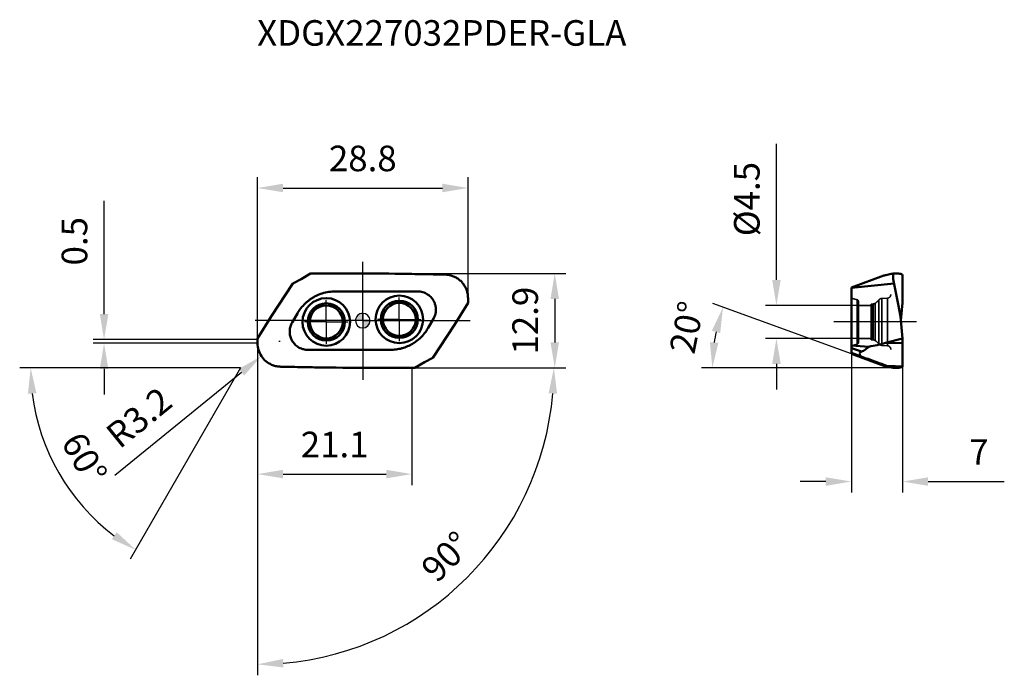
# Model space of a CAD drawing. Units: millimetres. Extents: x -47 to 88, y -49 to 41.
import ezdxf

# ---------------------------------------------------------------- set-up
doc = ezdxf.new("R2010")
doc.units = ezdxf.units.MM
doc.linetypes.add('CENTER2', pattern=[28.575, 19.05, -3.175, 3.175, -3.175])
doc.linetypes.add('DASHED2', pattern=[9.525, 6.35, -3.175])
for name, color, linetype, lineweight in [('1', 4, 'Continuous', 50), ('CUT', 1, 'Continuous', 25), ('SK2', 7, 'Continuous', 25), ('SK4', 2, 'CENTER2', 25), ('SKVIEW1', 4, 'Continuous', 50), ('SKVIEW2', 7, 'Continuous', 25), ('SKVIEW3', 1, 'DASHED2', 35), ('SKVIEW4', 2, 'CENTER2', 25)]:
    doc.layers.add(name, color=color, linetype=linetype, lineweight=lineweight)
doc.layers.add('SK6', color=5, linetype='Continuous')
doc.styles.add('simplex', font='txt.shx', dxfattribs={"height": 3.5})
doc.dimstyles.new('コピー - ISO-25', dxfattribs={"dimscale": 0, "dimtxt": 3.5, "dimasz": 3.5, "dimexe": 1.5, "dimexo": 0, "dimgap": 2.3, "dimtad": 1, "dimdec": 8, "dimdsep": 46, "dimtxsty": 'simplex', "dimcen": 0.09, "dimclrd": 256, "dimclre": 256, "dimclrt": 256, "dimadec": 0, "dimazin": 0, "dimtfac": 1, "dimtofl": 0, "dimtmove": 0, "dimatfit": 3, "dimfxl": 1, "dimtolj": 1, "dimlwd": -1, "dimlwe": -1, "dimarcsym": 0})

# ---------------------------------------------------------------- blocks, each defined once
blk = doc.blocks.new('zero block')
h = blk.add_hatch(color=7)
h.paths.add_polyline_path([(0, 1, 0.414214), (-1, 0), (0, 0)])
h.paths.add_polyline_path([(1, 0), (0, 0), (0, -1, 0.414214)])
at = {"color": 7, "ltscale": 0.2}
for p, q in [((-1, 0), (1, 0)), ((0, -1), (0, 1))]:
    blk.add_line(p, q, dxfattribs=at)
for start, end in [(90, 180), (180, 270), (0, 90), (270, 0)]:
    blk.add_arc((0, 0), 1, start, end, dxfattribs=at)
blk = doc.blocks.new('*D3')
at = {"layer": 'Defpoints', "color": 0}
for p in [(14.4, 18.15), (14.4, 3.1), (-14.4, -3.1)]:
    blk.add_point(p, dxfattribs=at)
at = {"layer": 'SK2'}
for p, q in [((-14.4, -3.1), (-14.4, 19.65)), ((14.4, 3.1), (14.4, 19.65)), ((-10.9, 18.15), (10.9, 18.15))]:
    blk.add_line(p, q, dxfattribs=at)
for points in [[(-10.9, 18.74), (-10.9, 17.57), (-14.4, 18.15)], [(10.9, 17.57), (10.9, 18.74), (14.4, 18.15)]]:
    blk.add_solid(points, dxfattribs=at)
at = {"layer": 'SK2', "insert": (0, 22.2), "char_height": 3.5, "attachment_point": 5, "style": 'simplex'}
blk.add_mtext('\\A1;28.8', dxfattribs=at)
blk = doc.blocks.new('*D4')
at = {"layer": 'Defpoints', "color": 0}
for p in [(-2.84, 6.47), (2.84, -6.47), (26.27, -6.47)]:
    blk.add_point(p, dxfattribs=at)
at = {"layer": 'SK2'}
for p, q in [((-2.84, 6.47), (27.77, 6.47)), ((26.27, 2.97), (26.27, -2.97)), ((2.84, -6.47), (27.77, -6.47))]:
    blk.add_line(p, q, dxfattribs=at)
for points in [[(26.85, 2.97), (25.69, 2.97), (26.27, 6.47)], [(25.69, -2.97), (26.85, -2.97), (26.27, -6.47)]]:
    blk.add_solid(points, dxfattribs=at)
at = {"layer": 'SK2', "insert": (22.22, 0), "char_height": 3.5, "attachment_point": 5, "rotation": 90, "style": 'simplex'}
blk.add_mtext('\\A1;12.9', dxfattribs=at)
blk = doc.blocks.new('*D5')
at = {"layer": 'Defpoints', "color": 0}
for p in [(-14.4, -3.1), (6.7, -6.46), (6.7, -21)]:
    blk.add_point(p, dxfattribs=at)
at = {"layer": 'SK2'}
for p, q in [((-14.4, -3.1), (-14.4, -22.5)), ((6.7, -6.46), (6.7, -22.5)), ((-10.9, -21), (3.2, -21))]:
    blk.add_line(p, q, dxfattribs=at)
for points in [[(-10.9, -20.41), (-10.9, -21.58), (-14.4, -21)], [(3.2, -21.58), (3.2, -20.41), (6.7, -21)]]:
    blk.add_solid(points, dxfattribs=at)
at = {"layer": 'SK2', "insert": (-3.85, -16.95), "char_height": 3.5, "attachment_point": 5, "style": 'simplex'}
blk.add_mtext('\\A1;21.1', dxfattribs=at)
blk = doc.blocks.new('*D6')
at = {"layer": 'Defpoints', "color": 0}
for p in [(-35.41, -2.6), (-14.4, -2.6), (-14.4, -3.1)]:
    blk.add_point(p, dxfattribs=at)
at = {"layer": 'SK2'}
for p, q in [((-35.41, 0.9), (-35.41, 16.38)), ((-14.4, -2.6), (-36.91, -2.6)), ((-14.4, -3.1), (-36.91, -3.1)), ((-35.41, -6.6), (-35.41, -10.1))]:
    blk.add_line(p, q, dxfattribs=at)
for points in [[(-35.99, 0.9), (-34.82, 0.9), (-35.41, -2.6)], [(-34.82, -6.6), (-35.99, -6.6), (-35.41, -3.1)]]:
    blk.add_solid(points, dxfattribs=at)
at = {"layer": 'SK2', "insert": (-39.46, 10.87), "char_height": 3.5, "attachment_point": 5, "rotation": 90, "style": 'simplex'}
blk.add_mtext('\\A1;0.5', dxfattribs=at)
blk = doc.blocks.new('*D7')
at = {"layer": 'Defpoints', "color": 0}
for p in [(66.87, -4.55), (73.87, -6.3), (73.87, -22.02)]:
    blk.add_point(p, dxfattribs=at)
at = {"layer": 'SKVIEW2'}
for p, q in [((66.87, -4.55), (66.87, -23.52)), ((73.87, -6.3), (73.87, -23.52)), ((63.37, -22.02), (59.87, -22.02)), ((77.37, -22.02), (87.8, -22.02))]:
    blk.add_line(p, q, dxfattribs=at)
for points in [[(63.37, -22.6), (63.37, -21.44), (66.87, -22.02)], [(77.37, -21.44), (77.37, -22.6), (73.87, -22.02)]]:
    blk.add_solid(points, dxfattribs=at)
at = {"layer": 'SKVIEW2', "insert": (84.33, -17.97), "char_height": 3.5, "attachment_point": 5, "style": 'simplex'}
blk.add_mtext('\\A1;7', dxfattribs=at)
blk = doc.blocks.new('*D8')
at = {"layer": 'Defpoints', "color": 0}
for p in [(-11.39, -2.83), (-13.88, -4.85)]:
    blk.add_point(p, dxfattribs=at)
at = {"layer": 'SK2'}
for p, q in [((-11.48, -2.83), (-11.3, -2.83)), ((-11.39, -2.92), (-11.39, -2.74)), ((-33.94, -21.16), (-16.59, -7.06))]:
    blk.add_line(p, q, dxfattribs=at)
blk.add_solid([(-16.23, -7.51), (-16.96, -6.61), (-13.88, -4.85)], dxfattribs=at)
at = {"layer": 'SK2', "insert": (-30.64, -13.26), "char_height": 3.5, "attachment_point": 5, "rotation": 39.1098, "style": 'simplex'}
blk.add_mtext('\\A1;R3.2', dxfattribs=at)
blk = doc.blocks.new('*D10')
at = {"layer": 'Defpoints', "color": 0}
for p in [(48, -3.65), (66.87, -4.55), (71.31, -6.17), (73.87, -6.47), (75.62, -6.47)]:
    blk.add_point(p, dxfattribs=at)
at = {"layer": 'SKVIEW2'}
for p, q in [((66.87, -4.55), (47.89, 2.34)), ((72.15, -6.47), (46.34, -6.47))]:
    blk.add_line(p, q, dxfattribs=at)
blk.add_arc((72.15, -6.47), 24.31, 168.2874, 171.7451, dxfattribs=at)
for points in [[(48.91, -1.7), (47.78, -1.38), (49.3, 1.83)], [(47.51, -2.94), (48.67, -3.02), (47.84, -6.47)]]:
    blk.add_solid(points, dxfattribs=at)
at = {"layer": 'SKVIEW2', "insert": (44.34, -0.92), "char_height": 3.5, "attachment_point": 5, "rotation": 78.7137, "style": 'simplex'}
blk.add_mtext('\\A1;20%%d', dxfattribs=at)
blk = doc.blocks.new('*D11')
at = {"layer": 'Defpoints', "color": 0}
for p in [(67.87, 2.08), (56.61, -2.42), (67.87, -2.42)]:
    blk.add_point(p, dxfattribs=at)
at = {"layer": 'SKVIEW2'}
for p, q in [((56.61, 5.58), (56.61, 24.18)), ((67.87, 2.08), (55.11, 2.08)), ((67.87, -2.42), (55.11, -2.42)), ((56.61, -5.92), (56.61, -9.42))]:
    blk.add_line(p, q, dxfattribs=at)
for points in [[(56.03, 5.58), (57.2, 5.58), (56.61, 2.08)], [(57.2, -5.92), (56.03, -5.92), (56.61, -2.42)]]:
    blk.add_solid(points, dxfattribs=at)
at = {"layer": 'SKVIEW2', "insert": (52.56, 16.63), "char_height": 3.5, "attachment_point": 5, "rotation": 90, "style": 'simplex'}
blk.add_mtext('\\A1;%%C4.5', dxfattribs=at)
blk = doc.blocks.new('*D12')
at = {"layer": 'Defpoints', "color": 0}
for p in [(-14.4, -2.44), (-14.4, -3.1), (2.84, -6.47), (27.77, -6.47), (25.72, -12.47)]:
    blk.add_point(p, dxfattribs=at)
at = {"layer": 'SK2'}
blk.add_line((-14.4, -6.47), (-14.4, -48.53), dxfattribs=at)
blk.add_arc((-14.4, -6.47), 40.56, 274.9456, 355.0545, dxfattribs=at)
for points in [[(26.59, -9.99), (25.43, -9.94), (26.16, -6.47)], [(-10.93, -46.3), (-10.88, -47.46), (-14.4, -47.03)]]:
    blk.add_solid(points, dxfattribs=at)
at = {"layer": 'SK2', "insert": (11.42, -32.29), "char_height": 3.5, "attachment_point": 5, "rotation": 45.0001, "style": 'simplex'}
blk.add_mtext('\\A1;90%%d', dxfattribs=at)
blk = doc.blocks.new('*D15')
at = {"layer": 'Defpoints', "color": 0}
for p in [(-13.75, -1.33), (-13.59, -1.05), (3.45, -6.47), (27.77, -6.47), (-41.84, -20.42)]:
    blk.add_point(p, dxfattribs=at)
at = {"layer": 'SK2'}
for q in [(-46.96, -6.47), (-31.84, -32.66)]:
    blk.add_line((-16.72, -6.47), q, dxfattribs=at)
blk.add_arc((-16.72, -6.47), 28.74, 186.9826, 233.0174, dxfattribs=at)
for points in [[(-44.66, -9.93), (-45.83, -10), (-45.46, -6.47)], [(-34.33, -29.91), (-33.69, -28.94), (-31.09, -31.36)]]:
    blk.add_solid(points, dxfattribs=at)
at = {"layer": 'SK2', "insert": (-38.1, -18.82), "char_height": 3.5, "attachment_point": 5, "rotation": 300, "style": 'simplex'}
blk.add_mtext('\\A1;60%%d', dxfattribs=at)

msp = doc.modelspace()

# ---------------------------------------------------------------- linework, layer by layer
at = {"layer": '1'}
for p, q in [((-8.45490096, 5.6914535), (-9.56421599, 5.08808292)), ((-7.13854218, 6.45145367), (-8.45490096, 5.6914535)), ((-7.0549314, 6.45224624), (-7.13854162, 6.45145357)), ((-2.36461685, 6.4714822), (-2.84014856, 6.47166338)), ((11.35642462, 6.29617624), (11.20001466, 6.2999999)), ((-9.56421598, 5.08808292), (-12.5576457, 0.55847288)), ((-3.75277189, 4.00000428), (7.50551581, 3.99999956)), ((14.40000051, 2.44153195), (14.39999988, 3.1)), ((12.55764087, -0.55846837), (14.40000047, 2.44153119)), ((-12.5576457, 0.55847288), (-14.40000146, -2.44153027)), ((-9.67060922, -0.24999058), (-8.94893012, 1.00000053)), ((9.67061697, 0.25000002), (8.94892995, -1.00000033)), ((9.56421599, -5.08808293), (12.55764087, -0.55846837)), ((-14.40000158, -2.4415325), (-14.40000025, -3.1)), ((3.7527784, -4.00000419), (-7.50552377, -4.00000177)), ((8.45490096, -5.6914535), (9.56421599, -5.08808293)), ((-11.35642461, -6.29617624), (-11.20001613, -6.29999987)), ((2.57818792, -6.47160415), (2.84014128, -6.47167428)), ((7.13854217, -6.45145361), (8.45490096, -5.6914535))]:
    msp.add_line(p, q, dxfattribs=at)
for centre, radius in [((-4.99695414, -0.17449748), 3.25346474), ((4.99695414, 0.17449748), 3.25346474), ((4.99695414, 0.17449748), 2.54488862), ((-4.99695414, -0.17449748), 2.54488862), ((-4.99695414, -0.17449748), 2.25), ((-4.99695414, -0.17449748), 2.25), ((-4.99695414, -0.17449748), 2.25), ((4.99695414, 0.17449748), 2.25)]:
    msp.add_circle(centre, radius, dxfattribs=at)
for centre, radius, start, end in [((-3.76027583, -1.98877743), 5.98652236, 118.2995140262, 122.1592680966), ((-3.76002176, -1.97699865), 5.97588513, 107.5500099432, 108.1151416969), ((3.7877035, 1.94592565), 5.93565018, 302.1550685027, 303.2597164432)]:
    msp.add_arc(centre, radius, start, end, dxfattribs=at)
for points, knots in [([(-4.42076418, 6.46906788), (-4.64032979, 6.46830636), (-5.51839675, 6.46467013), (-6.39645256, 6.45838182), (-7.0549314, 6.45224624)], [0, 0, 0, 0, 0.2500550586, 1, 1, 1, 1]), ([(6.69039011, 6.38784762), (5.93543789, 6.40075238), (2.91730607, 6.44642991), (-0.10118406, 6.46845456), (-2.36459394, 6.47161817)], [0, 0, 0, 0, 0.2501470466, 1, 1, 1, 1]), ([(11.20001466, 6.2999999), (10.82415158, 6.30836099), (9.32100632, 6.34084683), (7.81777209, 6.36927157), (6.69038571, 6.38789531)], [0, 0, 0, 0, 0.2500545408, 1, 1, 1, 1]), ([(14.3999972, 3.09999982), (14.39999572, 3.27349907), (14.37158084, 3.62117472), (14.2453405, 4.12843998), (14.03792098, 4.60842682), (13.75592857, 5.04864044), (13.40625417, 5.43736565), (12.99791003, 5.76392441), (12.54242445, 6.02036328), (12.21466367, 6.13983656), (12.04735224, 6.185765)], [0, 0, 0, 0, 0.1249920639, 0.2500070105, 0.3749957234, 0.5000034999, 0.6249975708, 0.7499957891, 0.8750068048, 1, 1, 1, 1]), ([(-8.60687393, 1.52674097), (-8.4303603, 1.76871631), (-8.1387898, 2.11352733), (-7.7017668, 2.52409201), (-7.46834057, 2.71258147), (-7.34877997, 2.80292258)], [0, 0, 0, 0, 0.4998365417, 0.7499203459, 1, 1, 1, 1]), ([(-5.56198046, 3.72073838), (-5.27017214, 3.81285475), (-4.67171024, 3.95317863), (-4.05877524, 3.99994845), (-3.75277189, 4.00000428)], [0, 0, 0, 0, 0.4999992869, 1, 1, 1, 1]), ([(7.50551581, 3.99999956), (7.74673605, 4.00000321), (8.2320533, 3.92923141), (8.89692483, 3.61938922), (9.44554565, 3.13252807), (9.70355029, 2.71540546), (9.79939545, 2.49404388)], [0, 0, 0, 0, 0.2500116777, 0.5000003335, 0.7499882423, 1, 1, 1, 1]), ([(9.94286267, 2.05631881), (9.97747162, 1.90460893), (10.01844199, 1.59394449), (9.99205748, 1.12522773), (9.87911261, 0.66956259), (9.74842042, 0.38476015), (9.67061697, 0.25000002)], [0, 0, 0, 0, 0.2499999684, 0.4999999988, 0.7500000295, 1, 1, 1, 1]), ([(-9.80021821, -2.49214189), (-9.87708009, -2.3143732), (-9.98975715, -1.9394666), (-10.02397658, -1.35438549), (-9.92256328, -0.7771474), (-9.76744723, -0.4177162), (-9.67060922, -0.24999058)], [0, 0, 0, 0, 0.2500111352, 0.5000000465, 0.7499887675, 1, 1, 1, 1]), ([(8.6068876, -1.52671495), (8.41874399, -1.78527324), (8.00081239, -2.27342403), (7.51005275, -2.68821588), (7.25048125, -2.87495605)], [0, 0, 0, 0, 0.5000014, 1, 1, 1, 1]), ([(-14.3999974, -3.09999982), (-14.3999929, -3.4078847), (-14.31005142, -4.02737614), (-13.91519064, -4.87618728), (-13.29556827, -5.57797289), (-12.7639931, -5.90849259), (-12.48194783, -6.03197141)], [0, 0, 0, 0, 0.2500059722, 0.4999993234, 0.7499894742, 1, 1, 1, 1]), ([(-7.50552377, -4.00000177), (-7.71042989, -4.00000908), (-8.12199972, -3.94913866), (-8.7007068, -3.72464978), (-9.20731058, -3.36601838), (-9.47703631, -3.05099706), (-9.59007823, -2.88009303)], [0, 0, 0, 0, 0.2500126809, 0.5000008099, 0.7499868865, 1, 1, 1, 1]), ([(5.3437371, -3.78521804), (5.0851311, -3.8561927), (4.55791402, -3.96408943), (4.02094779, -3.9999519), (3.7527784, -4.00000419)], [0, 0, 0, 0, 0.4999993828, 1, 1, 1, 1]), ([(-12.48194783, -6.03197141), (-12.30470549, -6.10956707), (-11.93524554, -6.23251731), (-11.54967749, -6.28672367), (-11.35642463, -6.2961762)], [0, 0, 0, 0, 0.4999997213, 1, 1, 1, 1]), ([(-11.20001613, -6.29999987), (-10.8416284, -6.3079723), (-9.40835537, -6.33899061), (-7.97500165, -6.3663263), (-6.90002136, -6.38440099)], [0, 0, 0, 0, 0.2500517813, 1, 1, 1, 1]), ([(-6.90002136, -6.38440099), (-6.10976661, -6.39766892), (-2.95057789, -6.44562815), (0.2089992, -6.4703545), (2.57818792, -6.47160415)], [0, 0, 0, 0, 0.2501510741, 1, 1, 1, 1])]:
    msp.add_open_spline(points, degree=3, knots=knots, dxfattribs=at)
for points in [[(-2.84013593, 6.47168231), (-3.36701273, 6.47174791), (-3.89389048, 6.47087705), (-4.42076418, 6.46906788)], [(12.04735224, 6.185765), (11.82244105, 6.24750486), (11.58937739, 6.28478172), (11.35642457, 6.29617621)], [(-7.34877997, 2.80292258), (-7.31626357, 2.82728308), (-7.28347748, 2.85128693), (-7.25045777, 2.87496073)], [(-7.25045777, 2.87496073), (-7.15133247, 2.94609264), (-7.0500174, 3.0142718), (-6.94675019, 3.07924455)], [(-6.59837107, 3.28224453), (-6.28532875, 3.45082068), (-5.95599598, 3.59208225), (-5.61808932, 3.70268289)], [(-8.94893012, 1.00000053), (-8.84425482, 1.18130618), (-8.72992211, 1.35736622), (-8.60687393, 1.52674097)], [(9.79939545, 2.49404388), (9.86049198, 2.35317712), (9.9087062, 2.20601706), (9.94286267, 2.05631881)], [(8.94892995, -1.00000033), (8.84427576, -1.18130694), (8.7299484, -1.35736141), (8.6068876, -1.52671495)], [(-9.59007823, -2.88009303), (-9.67130021, -2.75748625), (-9.74187835, -2.6271452), (-9.80021821, -2.49214189)], [(5.56193906, -3.72074609), (5.48962609, -3.74361341), (5.41686676, -3.76511497), (5.3437371, -3.78521804)], [(6.30012637, -3.43233152), (6.06094561, -3.54450032), (5.81381187, -3.6410632), (5.56193906, -3.72074609)], [(6.94673121, -3.07926037), (6.73883456, -3.2099712), (6.52248131, -3.32809804), (6.30012637, -3.43233152)], [(7.25048125, -2.87495605), (7.18233284, -2.92387627), (7.11314096, -2.97137303), (7.04302093, -3.01742273)], [(2.84013446, -6.47168451), (3.4689487, -6.47176592), (4.09776453, -6.4705105), (4.72657343, -6.46791921)], [(4.72657343, -6.46791921), (5.53057479, -6.46462033), (6.33457022, -6.45913888), (7.13854162, -6.45145352)]]:
    msp.add_open_spline(points, degree=3, dxfattribs=at)
at = {"layer": 'CUT'}
for p, q in [((-8.45490096, 5.6914535), (-9.56421599, 5.08808292)), ((-7.13854218, 6.45145367), (-8.45490096, 5.6914535)), ((-7.0549314, 6.45224624), (-7.13854162, 6.45145357)), ((-2.36461685, 6.4714822), (-2.84014856, 6.47166338)), ((11.35642462, 6.29617624), (11.20001466, 6.2999999)), ((-9.56421598, 5.08808292), (-12.5576457, 0.55847288)), ((14.40000051, 2.44153195), (14.39999988, 3.1)), ((12.55764087, -0.55846837), (14.40000047, 2.44153119)), ((-12.5576457, 0.55847288), (-14.40000146, -2.44153027)), ((9.56421599, -5.08808293), (12.55764087, -0.55846837)), ((-14.40000158, -2.4415325), (-14.40000025, -3.1)), ((8.45490096, -5.6914535), (9.56421599, -5.08808293)), ((-11.35642461, -6.29617624), (-11.20001613, -6.29999987)), ((2.57818792, -6.47160415), (2.84014128, -6.47167428)), ((7.13854217, -6.45145361), (8.45490096, -5.6914535))]:
    msp.add_line(p, q, dxfattribs=at)
for points, knots in [([(-4.42076418, 6.46906788), (-4.64032979, 6.46830636), (-5.51839675, 6.46467013), (-6.39645256, 6.45838182), (-7.0549314, 6.45224624)], [0, 0, 0, 0, 0.2500550586, 1, 1, 1, 1]), ([(6.69039011, 6.38784762), (5.93543789, 6.40075238), (2.91730607, 6.44642991), (-0.10118406, 6.46845456), (-2.36459394, 6.47161817)], [0, 0, 0, 0, 0.2501470466, 1, 1, 1, 1]), ([(11.20001466, 6.2999999), (10.82415158, 6.30836099), (9.32100632, 6.34084683), (7.81777209, 6.36927157), (6.69038571, 6.38789531)], [0, 0, 0, 0, 0.2500545408, 1, 1, 1, 1]), ([(14.3999972, 3.09999982), (14.39999572, 3.27349907), (14.37158084, 3.62117472), (14.2453405, 4.12843998), (14.03792098, 4.60842682), (13.75592857, 5.04864044), (13.40625417, 5.43736565), (12.99791003, 5.76392441), (12.54242445, 6.02036328), (12.21466367, 6.13983656), (12.04735224, 6.185765)], [0, 0, 0, 0, 0.1249920639, 0.2500070105, 0.3749957234, 0.5000034999, 0.6249975708, 0.7499957891, 0.8750068048, 1, 1, 1, 1]), ([(-14.3999974, -3.09999982), (-14.3999929, -3.4078847), (-14.31005142, -4.02737614), (-13.91519064, -4.87618728), (-13.29556827, -5.57797289), (-12.7639931, -5.90849259), (-12.48194783, -6.03197141)], [0, 0, 0, 0, 0.2500059722, 0.4999993234, 0.7499894742, 1, 1, 1, 1]), ([(-12.48194783, -6.03197141), (-12.30470549, -6.10956707), (-11.93524554, -6.23251731), (-11.54967749, -6.28672367), (-11.35642463, -6.2961762)], [0, 0, 0, 0, 0.4999997213, 1, 1, 1, 1]), ([(-11.20001613, -6.29999987), (-10.8416284, -6.3079723), (-9.40835537, -6.33899061), (-7.97500165, -6.3663263), (-6.90002136, -6.38440099)], [0, 0, 0, 0, 0.2500517813, 1, 1, 1, 1]), ([(-6.90002136, -6.38440099), (-6.10976661, -6.39766892), (-2.95057789, -6.44562815), (0.2089992, -6.4703545), (2.57818792, -6.47160415)], [0, 0, 0, 0, 0.2501510741, 1, 1, 1, 1])]:
    msp.add_open_spline(points, degree=3, knots=knots, dxfattribs=at)
for points in [[(-2.84013593, 6.47168231), (-3.36701273, 6.47174791), (-3.89389048, 6.47087705), (-4.42076418, 6.46906788)], [(12.04735224, 6.185765), (11.82244105, 6.24750486), (11.58937739, 6.28478172), (11.35642457, 6.29617621)], [(2.84013446, -6.47168451), (3.4689487, -6.47176592), (4.09776453, -6.4705105), (4.72657343, -6.46791921)], [(4.72657343, -6.46791921), (5.53057479, -6.46462033), (6.33457022, -6.45913888), (7.13854162, -6.45145352)]]:
    msp.add_open_spline(points, degree=3, dxfattribs=at)
at = {"layer": 'SK4'}
for p, q in [((0, 0), (0, 8.06649487)), ((-4.99695414, -0.17449748), (-4.99695414, 2.82560252)), ((4.99695414, 0.17449748), (4.99695414, 3.17459748)), ((0, 0), (-14.72881096, 0)), ((0, 0), (0, -8.092955)), ((0, 0), (14.69585897, 0)), ((4.99695414, 0.17449748), (1.99685414, 0.17449748)), ((4.99695414, 0.17449748), (7.99705414, 0.17449748)), ((4.99695414, 0.17449748), (4.99695414, -2.82560252)), ((-4.99695414, -0.17449748), (-7.99705414, -0.17449748)), ((-4.99695414, -0.17449748), (-1.99685414, -0.17449748)), ((-4.99695414, -0.17449748), (-4.99695414, -3.17459748))]:
    msp.add_line(p, q, dxfattribs=at)
at = {"layer": 'SKVIEW1'}
for p, q in [((71.3110582, 6.16632419), (66.86659197, 4.55152951)), ((71.59855334, 6.2298191), (71.31106252, 6.16632269)), ((71.52529077, 6.21679425), (71.56441112, 6.22379845)), ((72.58423638, 6.45145367), (72.58423617, 5.6914535)), ((72.58423617, 5.6914535), (73.26897969, 2.24522014)), ((72.5920229, 6.45224624), (72.58423648, 6.45145357)), ((72.99985904, 6.4714822), (72.96075969, 6.47166338)), ((73.86658152, 3.09999982), (73.86659225, 6.29617621)), ((66.86659197, 4.50356301), (72.70412182, 5.08808292)), ((66.86659197, 4.55152951), (66.86659197, -3.38019297)), ((73.86659387, 2.44153195), (73.86659154, 3.1)), ((73.26897969, 2.24522014), (73.60414365, 0.55847288)), ((73.65299477, 0.00007521), (73.86659368, 2.44153119)), ((73.60414365, 0.55847288), (73.86659732, -2.44153027)), ((71.52959454, -3.05812235), (73.86659788, -2.4415325)), ((73.86659788, -2.4415325), (73.86659292, -3.1)), ((66.86658783, -3.7469012), (66.86659197, -3.38019297)), ((68.24168977, -4.24293143), (66.86658783, -3.7469012)), ((69.26648669, -3.57153199), (66.86659197, -3.38019297)), ((66.86659197, -4.55152951), (66.86659197, -3.7468292)), ((73.86659292, -3.1), (71.52959454, -3.05812235)), ((73.86658228, -3.09999982), (73.86658934, -6.03197141)), ((66.86659197, -4.41888943), (68.19930546, -4.89963076)), ((71.3110582, -6.16632419), (66.86659197, -4.55152951)), ((71.52529077, -6.21679425), (71.54073941, -6.21955974)), ((71.52529077, -6.21679425), (71.54135906, -6.21978546)), ((71.54135906, -6.21978546), (71.56458031, -6.22383093)), ((71.57488541, -6.22559983), (72.96087871, -6.47168451)), ((71.59738056, -6.22999628), (71.60767906, -6.23201688)), ((72.96087871, -6.47168451), (72.94359673, -6.4716616)), ((72.98227031, -6.47160415), (72.96082112, -6.47167428)), ((73.86658934, -6.03197141), (73.86659212, -6.2961762))]:
    msp.add_line(p, q, dxfattribs=at)
msp.add_lwpolyline([(71.60767906, -6.23201688), (71.61646698, -6.23379767), (71.61736986, -6.2339865)], dxfattribs=at)
for points, knots in [([(71.3110582, 6.16632419), (71.35178082, 6.17719046), (71.4228991, 6.19528848), (71.49459594, 6.21103741), (71.52529077, 6.21679425)], [0, 0, 0, 0, 0.5743922851, 1, 1, 1, 1]), ([(72.58423638, 6.45145367), (72.50210503, 6.43273443), (72.17370604, 6.35813792), (71.84509082, 6.28449318), (71.59855334, 6.2298191)], [0, 0, 0, 0, 0.250137722, 1, 1, 1, 1]), ([(72.827807, 6.46906788), (72.80869392, 6.46830051), (72.72998051, 6.46453565), (72.6513967, 6.45821311), (72.5920229, 6.45224624)], [0, 0, 0, 0, 0.2427430948, 1, 1, 1, 1]), ([(72.96086631, 6.47168231), (72.94997637, 6.47169881), (72.90561281, 6.47152332), (72.86125399, 6.47040009), (72.827807, 6.46906788)], [0, 0, 0, 0, 0.2454712229, 1, 1, 1, 1]), ([(73.6296247, 6.38784762), (73.53528353, 6.41564114), (73.32588912, 6.45642783), (73.1135428, 6.46965541), (72.9995791, 6.47161817)], [0, 0, 0, 0, 0.4631929538, 1, 1, 1, 1]), ([(73.8665975, 6.2999999), (73.84862645, 6.30851528), (73.7716619, 6.34289656), (73.69165974, 6.37032023), (73.62971447, 6.38789531)], [0, 0, 0, 0, 0.2359662275, 1, 1, 1, 1]), ([(68.24168977, -4.24293143), (68.42729925, -4.15906377), (68.70172633, -4.01956812), (69.04144256, -3.78781809), (69.19675968, -3.64892899), (69.26648669, -3.57153199)], [0, 0, 0, 0, 0.4958583782, 0.7463868398, 1, 1, 1, 1]), ([(69.26648669, -3.57153199), (69.64493869, -3.49657839), (70.40220626, -3.3379641), (71.15460121, -3.15706016), (71.52959454, -3.05812235)], [0, 0, 0, 0, 0.4986927989, 1, 1, 1, 1]), ([(68.19930546, -4.89963076), (68.1724745, -4.8750728), (68.12171169, -4.82365345), (68.0574217, -4.73775513), (68.01202712, -4.64300726), (67.99414095, -4.5413821), (68.01353909, -4.4407978), (68.06968737, -4.35531375), (68.14911218, -4.28989909), (68.20999861, -4.25725115), (68.24168977, -4.24293143)], [0, 0, 0, 0, 0.1320571586, 0.2616716682, 0.387879644, 0.5102150756, 0.6299458325, 0.7503667865, 0.8737402292, 1, 1, 1, 1]), ([(71.77158336, -6.20701045), (71.66005827, -6.1651515), (71.40900121, -6.07227249), (70.85246386, -5.86754354), (70.09158118, -5.58923063), (69.15184844, -5.2463952), (68.51758329, -5.01544925), (68.19930546, -4.89963076)], [0, 0, 0, 0, 0.0939445348, 0.2111076946, 0.4676645944, 0.7328903374, 1, 1, 1, 1]), ([(71.3110582, -6.16632419), (71.35171595, -6.17724333), (71.42288767, -6.19510089), (71.49451612, -6.21120107), (71.52529077, -6.21679425)], [0, 0, 0, 0, 0.5737262821, 1, 1, 1, 1]), ([(71.56458031, -6.22383093), (71.59619203, -6.22909362), (71.64822837, -6.23613616), (71.70810476, -6.23754203), (71.74051337, -6.23181485), (71.75606405, -6.22585921), (71.76671083, -6.21764027), (71.77055531, -6.21050768), (71.77158336, -6.20701045)], [0, 0, 0, 0, 0.4410094622, 0.7226612957, 0.8187299095, 0.8922119271, 0.9498368227, 1, 1, 1, 1]), ([(71.77158336, -6.20701045), (71.94593165, -6.21413421), (72.29509093, -6.22837892), (72.73189428, -6.2462422), (73.08218601, -6.26078299), (73.34565226, -6.27184259), (73.60719531, -6.28342035), (73.78091914, -6.29109513), (73.86659298, -6.29617624)], [0, 0, 0, 0, 0.2496437036, 0.4999487204, 0.6254452559, 0.7512290969, 0.8772132818, 1, 1, 1, 1]), ([(72.80133218, -6.46791921), (72.78369588, -6.46708649), (72.71122454, -6.46311833), (72.63887171, -6.4570607), (72.58423627, -6.45145352)], [0, 0, 0, 0, 0.2432674012, 1, 1, 1, 1]), ([(72.94359673, -6.4716616), (72.93196032, -6.47161271), (72.88452214, -6.47114014), (72.83709557, -6.46961344), (72.80133218, -6.46791921)], [0, 0, 0, 0, 0.2452889645, 1, 1, 1, 1]), ([(73.64186044, -6.38440099), (73.59438892, -6.39814697), (73.37854784, -6.45157742), (73.15502302, -6.47048769), (72.98227031, -6.47160415)], [0, 0, 0, 0, 0.222441643, 1, 1, 1, 1]), ([(73.86659771, -6.29999987), (73.84947841, -6.30811257), (73.77639396, -6.3408573), (73.70054382, -6.36729784), (73.64186044, -6.38440099)], [0, 0, 0, 0, 0.2365989898, 1, 1, 1, 1])]:
    msp.add_open_spline(points, degree=3, knots=knots, dxfattribs=at)
for points in [[(73.86659294, 6.29617624), (73.86583309, 6.29719953), (73.86586909, 6.298954), (73.8665975, 6.2999999)], [(72.58423617, -6.45145361), (72.2621549, -6.3780458), (71.9398626, -6.30555791), (71.61736786, -6.23398843)], [(73.86659298, -6.29617624), (73.86583314, -6.29719952), (73.8658693, -6.29895398), (73.86659771, -6.29999987)]]:
    msp.add_open_spline(points, degree=3, dxfattribs=at)
at = {"layer": 'SKVIEW3'}
for p, q in [((67.64423769, 2.86713298), (66.86659197, 3.07550252)), ((67.64423769, 2.86713298), (67.64423769, -3.21612794)), ((70.62193049, -3.17309484), (70.62193049, 2.82409987)), ((71.05228806, 3.04016077), (71.79275995, 3.07896725)), ((71.05228806, -3.38915573), (71.05228806, 3.04016077)), ((71.79275995, -3.42796222), (71.79275995, 3.07896725)), ((67.86659197, -2.92635019), (67.86659197, 2.57735523)), ((69.56659197, 2.07550252), (67.86659197, 2.07550252)), ((69.56659197, 2.19688674), (69.56659197, -2.5458817)), ((69.64519578, 2.27687455), (69.8513543, 2.28047306)), ((69.64519578, -2.62586952), (69.64519578, 2.27687455)), ((69.8513543, 2.28047306), (69.8513543, -2.62946803)), ((70.12880159, 2.37039114), (70.12880159, -2.71938611)), ((69.56659197, -2.42449748), (67.86659197, -2.42449748)), ((69.64519578, -2.62586952), (69.8513543, -2.62946803)), ((67.64423769, -3.21612794), (66.86659197, -3.42449748)), ((71.05228806, -3.38915573), (71.79275995, -3.42796222))]:
    msp.add_line(p, q, dxfattribs=at)
for centre, radius, start, end in [((67.56659197, 2.57735523), 0.3, 0, 75), ((68.6979341, 4.42041998), 2.5, 304.9140515617, 320.3178532897), ((71.08368963, 2.44098305), 0.6, 93, 140.3178532897), ((71.76659197, 3.57828202), 0.5, 273, 0), ((69.64659197, 2.19688674), 0.08, 90.9999999999, 180), ((69.84262809, 2.78039691), 0.5, 271, 304.9140515617), ((69.64659197, -2.5458817), 0.08, 180, 269.0000000001), ((69.84262809, -3.12939188), 0.5, 55.0859484383, 89), ((67.56659197, -2.92635019), 0.3, 285, 0), ((68.6979341, -4.76941495), 2.5, 39.6821467103, 55.0859484383), ((71.08368963, -2.78997801), 0.6, 219.6821467103, 267), ((71.76659197, -3.92727699), 0.5, 0, 87)]:
    msp.add_arc(centre, radius, start, end, dxfattribs=at)
at = {"layer": 'SKVIEW4'}
msp.add_line((75.79038707, -0.17449748), (64.48488029, -0.17449748), dxfattribs=at)

# ---------------------------------------------------------------- block references
at = {"rotation": 180}
msp.add_blockref('zero block', (0, 0), dxfattribs=at)

# ---------------------------------------------------------------- texts
at = {"layer": 'SK6', "insert": (-14.45957991, 41.12235118), "char_height": 3.5, "attachment_point": 1, "line_spacing_factor": 0.9, "style": 'simplex'}
msp.add_mtext('XDGX227032PDER-GLA', dxfattribs=at)

# ---------------------------------------------------------------- dimensions: what is measured, and where the dimension line sits
at = {"layer": 'SK2'}
for base, p2, picture, middle in [((14.39999988, 18.15317222), (14.39999988, 3.1), '*D3', (0.00000124, 18.15317222)), ((6.69999975, -20.99527278), (6.69999975, -6.45542718), '*D5', (-3.84999883, -20.99527278))]:
    dim = msp.add_linear_dim(base=base, p1=(-14.3999974, -3.09999982), p2=p2, dimstyle='コピー - ISO-25', override={"dimscale": 1, "dimdec": 2}, dxfattribs=at)
    dim.commit()
    dim.dimension.update_dxf_attribs({"geometry": picture, "text_midpoint": middle, "dimtype": 160})
for base, p1, p2, picture, middle in [((-35.40776731, -2.59999982), (-14.40000025, -3.1), (-14.3999974, -2.59999982), '*D6', (-35.40776731, 10.86680307)), ((26.26965821, -6.47168451), (-2.84014856, 6.47166338), (2.84013446, -6.47168451), '*D4', (26.26965821, -0.00001057))]:
    dim = msp.add_linear_dim(base=base, p1=p1, p2=p2, angle=90, dimstyle='コピー - ISO-25', override={"dimscale": 1, "dimdec": 1}, dxfattribs=at)
    dim.commit()
    dim.dimension.update_dxf_attribs({"geometry": picture, "text_midpoint": middle, "dimtype": 160})
for base, line1, line2, override, picture, middle in [((-41.84463287, -20.42047373), ((-13.75000045, -1.32731921), (-13.58839918, -1.04741761)), ((3.44957843, -6.47168451), (27.76965821, -6.47168451)), {"dimscale": 1, "dimaunit": 1, "dimadec": 0}, '*D15', (-38.09960468, -18.81514664)), ((25.71623319, -12.46546152), ((-14.40000158, -2.4415325), (-14.40000025, -3.1)), ((2.84013446, -6.47168451), (27.76965821, -6.47168451)), {"dimscale": 1}, '*D12', (11.4175768, -32.28920274))]:
    dim = msp.add_angular_dim_2l(base=base, line1=line1, line2=line2, dimstyle='コピー - ISO-25', override=override, dxfattribs=at)
    dim.commit()
    dim.dimension.update_dxf_attribs({"geometry": picture, "text_midpoint": middle})
dim = msp.add_radius_dim(center=(-11.39472318, -2.83310299), mpoint=(-13.87772817, -4.85168819), dimstyle='コピー - ISO-25', override={"dimscale": 1, "dimdec": 1}, dxfattribs=at)
dim.commit()
dim.dimension.update_dxf_attribs({"geometry": '*D8', "text_midpoint": (-28.08070867, -16.39815151), "dimtype": 164})
at = {"layer": 'SKVIEW2'}
dim = msp.add_linear_dim(base=(56.61336186, -2.42449748), p1=(67.86659197, 2.07550252), p2=(67.86659197, -2.42449748), angle=90, text='%%C<>', dimstyle='コピー - ISO-25', override={"dimscale": 1, "dimpost": '<>', "dimtvp": 0.1}, dxfattribs=at)
dim.commit()
dim.dimension.update_dxf_attribs({"geometry": '*D11', "text_midpoint": (56.61336186, 16.62550252), "dimtype": 160})
dim = msp.add_angular_dim_2l(base=(48.00144033, -3.65358123), line1=((71.3110582, -6.16632419), (66.86659197, -4.55152951)), line2=((73.8665904, -6.47168451), (75.62238498, -6.47168451)), dimstyle='コピー - ISO-25', override={"dimscale": 1, "dimdec": 2}, dxfattribs=at)
dim.commit()
dim.dimension.update_dxf_attribs({"geometry": '*D10', "text_midpoint": (48.30776721, -1.71316547), "dimtype": 162})
dim = msp.add_linear_dim(base=(73.86658491, -22.02086305), p1=(66.86659197, -4.55152951), p2=(73.86658491, -6.30023149), dimstyle='コピー - ISO-25', override={"dimscale": 1, "dimdec": 3}, dxfattribs=at)
dim.commit()
dim.dimension.update_dxf_attribs({"geometry": '*D7', "text_midpoint": (84.33325158, -22.02086305), "dimtype": 160})

doc.saveas('drawing.dxf')
